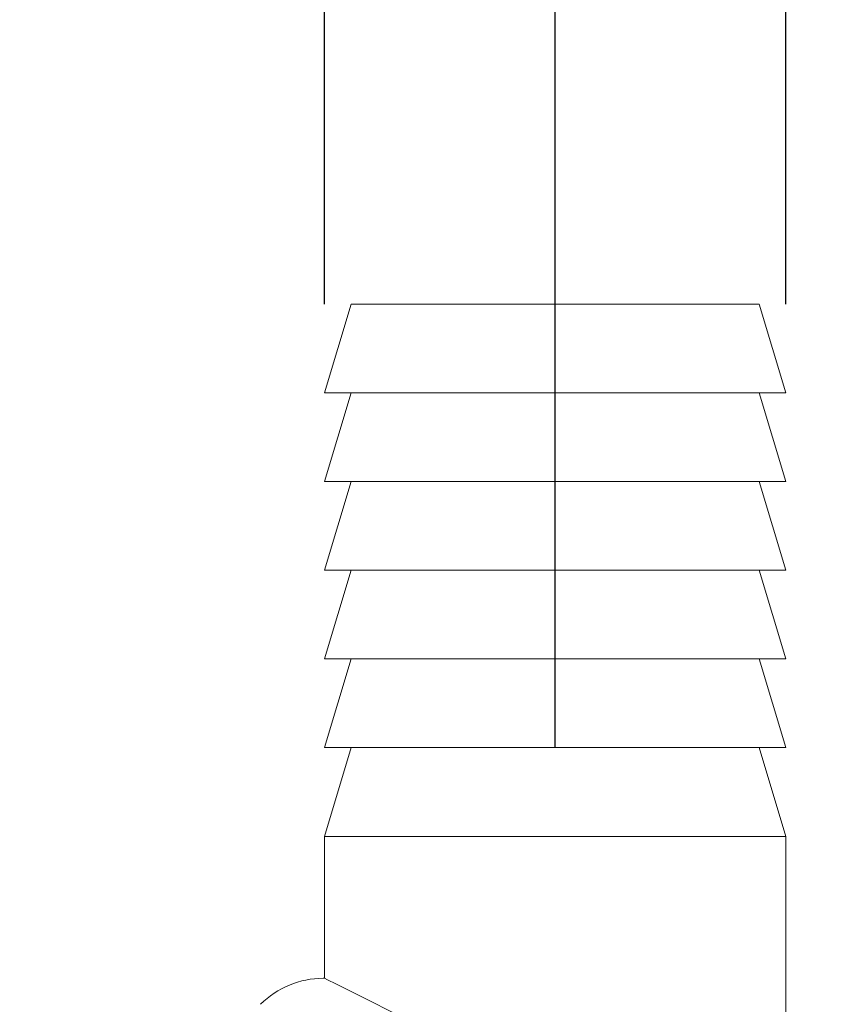
# Model space of a CAD drawing. Units: millimetres. Extents: x 117.7 to 176.3, y 85 to 184.7.
# Drawn here: x 147.1 to 156.2, y 131.6 to 142.7 of the extents above; entities that cross this region are included whole.
import ezdxf

# ---------------------------------------------------------------- set-up
doc = ezdxf.new("R2010")
doc.units = ezdxf.units.MM
doc.linetypes.add('SLD-Durchgehend', pattern=[0])
doc.layers.add('MAßLINIE_MAßZEICHNUNGEN', color=7, linetype='SLD-Durchgehend')
doc.styles.add('SLDTEXTSTYLE0', font='Opinion Pro')
doc.dimstyles.new('SLDDIMSTYLE0', dxfattribs={"dimtxt": 5.291667, "dimasz": 3.5, "dimexe": 0, "dimexo": 0.0625, "dimgap": 1.322917, "dimtad": 0, "dimdec": 0, "dimlfac": 5, "dimrnd": 1e-09, "dimzin": 12, "dimdsep": 46, "dimtxsty": 'SLDTEXTSTYLE0', "dimsah": 1, "dimcen": 0.09, "dimadec": 0, "dimazin": 3, "dimtfac": 1, "dimtdec": 0, "dimtofl": 0, "dimtmove": 0, "dimatfit": 3, "dimfxl": 0, "dimfrac": 2, "dimtolj": 1, "dimtzin": 12, "dimarcsym": 0})
doc.dimstyles.new('SLDDIMSTYLE1', dxfattribs={"dimtxt": 5.291667, "dimasz": 3.5, "dimexe": 0, "dimexo": 0.0625, "dimgap": 1.322917, "dimtad": 0, "dimdec": 0, "dimlfac": 5, "dimrnd": 1e-09, "dimzin": 12, "dimdsep": 46, "dimtxsty": 'SLDTEXTSTYLE0', "dimsah": 1, "dimcen": 0.09, "dimadec": 0, "dimazin": 3, "dimtfac": 1, "dimtdec": 0, "dimtmove": 0, "dimatfit": 0, "dimfxl": 0, "dimfrac": 2, "dimtolj": 1, "dimtzin": 12, "dimarcsym": 0})

# ---------------------------------------------------------------- blocks, each defined once
blk = doc.blocks.new('_D')
at = {"layer": 'MAßLINIE_MAßZEICHNUNGEN', "color": 7}
for p, q in [((142.911, 145.116), (173.107, 145.116)), ((172.107, 145.116), (172.107, 127.444)), ((172.107, 101.816), (172.107, 116.537)), ((149.098, 101.816), (173.107, 101.816))]:
    blk.add_line(p, q, dxfattribs=at)
for points in [[(172.107, 145.116), (170.607, 141.616), (173.607, 141.616)], [(172.107, 101.816), (173.607, 105.316), (170.607, 105.316)]]:
    blk.add_solid(points, dxfattribs=at)
at = {"layer": 'MAßLINIE_MAßZEICHNUNGEN', "color": 7, "insert": (169.04, 116.537), "char_height": 5.2917, "attachment_point": 1, "rotation": 90, "style": 'SLDTEXTSTYLE0'}
blk.add_mtext('216', dxfattribs=at)
blk = doc.blocks.new('_D_2')
at = {"layer": 'MAßLINIE_MAßZEICHNUNGEN', "color": 7}
for p, q in [((134.311, 143.716), (134.311, 182.576)), ((153.12, 134.525), (153.12, 182.576)), ((134.311, 181.576), (128.311, 181.576)), ((153.12, 181.576), (159.12, 181.576))]:
    blk.add_line(p, q, dxfattribs=at)
for points in [[(134.311, 181.576), (130.811, 183.076), (130.811, 180.076)], [(153.12, 181.576), (156.62, 180.076), (156.62, 183.076)]]:
    blk.add_solid(points, dxfattribs=at)
at = {"layer": 'MAßLINIE_MAßZEICHNUNGEN', "color": 7, "insert": (139.796, 184.643), "char_height": 5.2917, "attachment_point": 1, "style": 'SLDTEXTSTYLE0'}
blk.add_mtext('94', dxfattribs=at)
blk = doc.blocks.new('_D_3')
at = {"layer": 'MAßLINIE_MAßZEICHNUNGEN', "color": 7}
for p, q in [((150.52, 139.525), (150.52, 165.259)), ((155.72, 139.525), (155.72, 165.259)), ((150.52, 164.259), (144.52, 164.259)), ((155.72, 164.259), (167.701, 164.259))]:
    blk.add_line(p, q, dxfattribs=at)
for points in [[(150.52, 164.259), (147.02, 165.759), (147.02, 162.759)], [(155.72, 164.259), (159.22, 162.759), (159.22, 165.759)]]:
    blk.add_solid(points, dxfattribs=at)
at = {"layer": 'MAßLINIE_MAßZEICHNUNGEN', "color": 7, "insert": (167.701, 167.326), "char_height": 5.2917, "attachment_point": 1, "style": 'SLDTEXTSTYLE0'}
blk.add_mtext('R1', dxfattribs=at)

msp = doc.modelspace()

# ---------------------------------------------------------------- linework, layer by layer
at = {"color": 7, "linetype": 'SLD-Durchgehend', "lineweight": 18}
for p, q in [((150.82, 139.525), (150.52, 138.525)), ((155.42, 139.525), (150.82, 139.525)), ((155.72, 138.525), (155.42, 139.525)), ((150.82, 138.525), (150.52, 137.525)), ((155.72, 138.525), (150.52, 138.525)), ((155.72, 137.525), (155.42, 138.525)), ((150.82, 137.525), (150.52, 136.525)), ((155.72, 137.525), (150.52, 137.525)), ((155.72, 136.525), (155.42, 137.525)), ((150.82, 136.525), (150.52, 135.525)), ((155.72, 136.525), (150.52, 136.525)), ((155.72, 135.525), (155.42, 136.525)), ((150.82, 135.525), (150.52, 134.525)), ((155.72, 135.525), (150.52, 135.525)), ((155.72, 134.525), (155.42, 135.525)), ((150.82, 134.525), (150.52, 133.525)), ((155.72, 134.525), (150.52, 134.525)), ((155.72, 133.525), (155.42, 134.525)), ((150.52, 133.525), (150.52, 131.925)), ((155.72, 133.525), (150.52, 133.525)), ((155.72, 129.325), (155.72, 133.525)), ((150.52, 131.925), (150.506, 131.925))]:
    msp.add_line(p, q, dxfattribs=at)
at = {"color": 7, "linetype": 'SLD-Durchgehend', "lineweight": 18, "flags": 128}
msp.add_lwpolyline([(155.72, 129.325), (155.688, 129.341), (155.593, 129.388), (155.437, 129.467), (155.224, 129.573), (154.959, 129.706), (154.649, 129.861), (154.301, 130.035), (153.924, 130.223), (153.527, 130.421), (153.12, 130.625), (152.714, 130.828), (152.317, 131.027), (151.94, 131.215), (151.592, 131.389), (151.282, 131.544), (151.017, 131.677), (150.804, 131.783), (150.648, 131.861), (150.552, 131.909), (150.52, 131.925)], dxfattribs=at)
at = {"color": 7, "linetype": 'SLD-Durchgehend', "lineweight": 18}
msp.add_arc((150.506, 130.925), 1, 90, 135, dxfattribs=at)

# ---------------------------------------------------------------- dimensions: what is measured, and where the dimension line sits
at = {"layer": 'MAßLINIE_MAßZEICHNUNGEN', "color": 7}
dim = msp.add_linear_dim(base=(153.12, 181.576), p1=(134.311, 142.716), p2=(153.12, 133.525), dimstyle='SLDDIMSTYLE1', dxfattribs=at)
dim.commit()
dim.dimension.update_dxf_attribs({"geometry": '_D_2', "text_midpoint": (143.887, 181.576), "dimtype": 160})
for base, p1, p2, angle, dimstyle, picture, middle in [((155.72, 164.259), (150.52, 138.525), (155.72, 138.525), 0, 'SLDDIMSTYLE1', '_D_3', (171.155, 164.259)), ((172.106707381, 101.815800976), (141.911387273, 145.115800976), (148.098337625, 101.815800976), 90, 'SLDDIMSTYLE0', '_D', (172.106707381, 121.990163354))]:
    dim = msp.add_linear_dim(base=base, p1=p1, p2=p2, angle=angle, dimstyle=dimstyle, dxfattribs=at)
    dim.commit()
    dim.dimension.update_dxf_attribs({"geometry": picture, "text_midpoint": middle, "dimtype": 160})

doc.saveas('drawing.dxf')
